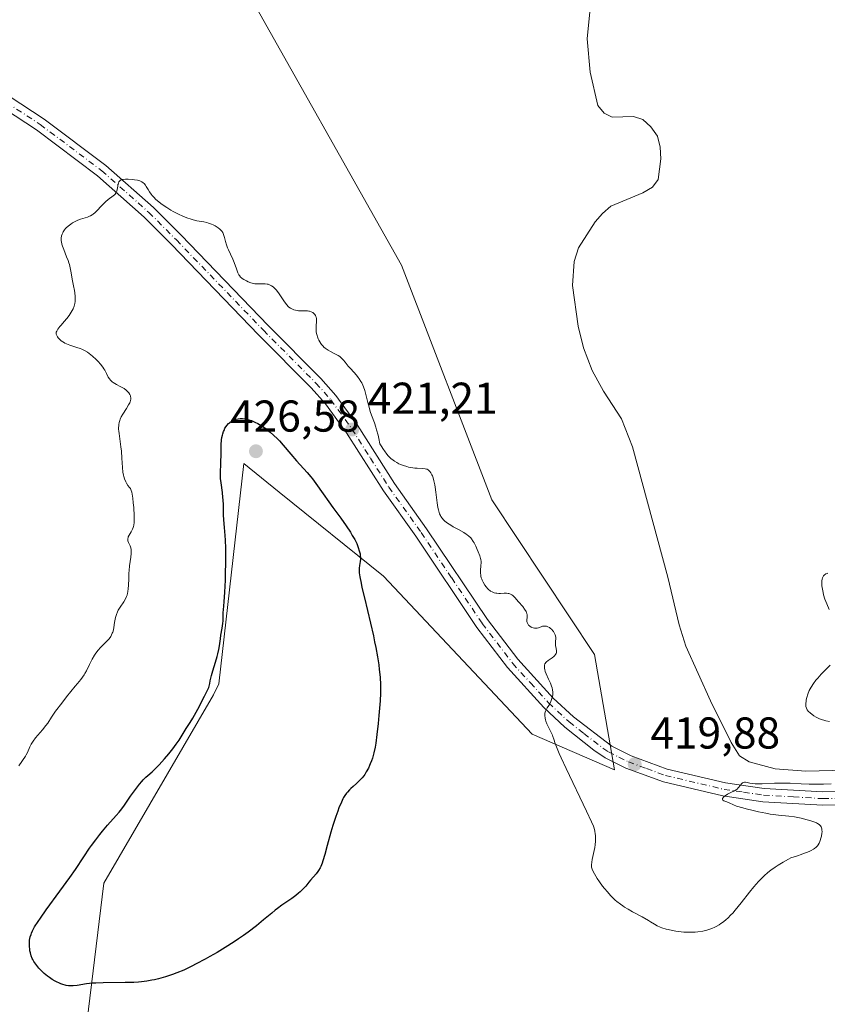
# Model space of a CAD drawing. Units: metres. Extents: x 632637 to 636123, y 4660283 to 4662645.
# Drawn here: x 632731 to 632913, y 4661290 to 4661511 of the extents above; entities that cross this region are included whole.
import ezdxf

# ---------------------------------------------------------------- set-up
doc = ezdxf.new("R2010")
doc.units = ezdxf.units.M
doc.header["$MEASUREMENT"] = 0
doc.linetypes.add('DGN Style 4', pattern=[2.6384748266838614, 1.318413404963828, -0.6592067024819142, 0.001648016756204785, -0.6592067024819142])
for name, color, linetype, lineweight in [('Corriente natural lineal', 142, 'Continuous', 13), ('Cultivos herbáceos CxS', 92, 'Continuous', 0), ('Curva de nivel maestra', 30, 'Continuous', 30), ('Curva de nivel normal', 30, 'Continuous', 0), ('Pastizal CxS', 92, 'Continuous', 0), ('Pista no pavimentada Cxs', 111, 'Continuous', 0), ('Pista no pavimentada eje', 91, 'DGN Style 4', 0), ('Punto de cota en terreno', 7, 'Continuous', 0), ('Rótulo de punto de cota en terreno', 7, 'Continuous', 0)]:
    doc.layers.add(name, color=color, linetype=linetype, lineweight=lineweight)
doc.styles.add('Style-Arial', font='txt')

# ---------------------------------------------------------------- blocks, each defined once
blk = doc.blocks.new('*U7')
at = {"layer": 'Cultivos herbáceos CxS', "color": 92, "linetype": 'Continuous', "lineweight": 0}
blk.add_polyline3d([(632665.8898999998, 4661063.0264, 413.8937000000006), (632661.7494000001, 4661283.455900001, 415.2220999999991), (632664.8860999999, 4661279.113299999, 415.2507999999943), (632690.6769000003, 4661256.078500001, 415.5028000000021), (632721.4323000005, 4661240.111500001, 415.743100000007), (632753.9984999998, 4661229.887499999, 416.3119000000006), (632751.0674999999, 4661253.319300001, 417.8876000000019), (632745.5447000006, 4661279.8803, 421.9545999999973), (632750.0116999998, 4661316.769300001, 425.9403000000021), (632774.7149999999, 4661359.0875, 424.9582999999984), (632775.8894999997, 4661361.6163, 425.0418999999966), (632781.4933000002, 4661411.0843, 425.9838000000018), (632789.4238999998, 4661404.688300001, 426.3236000000034), (632812.8982999995, 4661385.7567, 424.6416000000027), (632846.3300000001, 4661350.2983, 420.9254999999976), (632864.7824999997, 4661342.2457, 419.8675999999978), (632860.3157000003, 4661368.191099999, 418.9896000000008), (632837.2123999996, 4661402.9779, 418.0625), (632816.9513999998, 4661455.658100001, 416.8564999999944), (632780.4807000002, 4661520.495300001, 415.5577000000048)], dxfattribs=at)
blk = doc.blocks.new('5PATER')
at = {"layer": 'Punto de cota en terreno', "linetype": 'Continuous', "lineweight": 0}
h = blk.add_hatch(color=51, dxfattribs=at)
edge = h.paths.add_edge_path()
edge.add_ellipse((0, 0), major_axis=(-0.1095731443231308, -0.1110710700762829), ratio=0.9994222409660322, start_angle=0, end_angle=360)

msp = doc.modelspace()

# ---------------------------------------------------------------- linework, layer by layer
at = {"layer": 'Corriente natural lineal', "color": 142, "linetype": 'Continuous', "lineweight": 13}
msp.add_polyline3d([(632916.8501000004, 4661342.1801, 419.3536000000022), (632907.8000999996, 4661341.9301, 419.2712999999931), (632900.9301000005, 4661342.4801, 418.9517999999953), (632895.0701000001, 4661344.090100001, 418.8148999999976), (632892.9200999998, 4661345.420100001, 418.7663999999932), (632891.0500999996, 4661348.4301, 418.6591999999946), (632886.3800999997, 4661357.770099999, 418.4492999999929), (632880.8701, 4661370.0701, 418.2480000000069), (632879.3501000004, 4661374.8301, 418.2263999999996), (632876.8201000001, 4661385.540100001, 418.0408000000025), (632868.8901000004, 4661414.880100001, 417.7324999999983), (632866.4001000002, 4661421.120100001, 417.5363999999972), (632862.3201000001, 4661427.4001, 417.395199999999), (632859.8101000005, 4661432.0101, 417.3754000000045), (632857.8201000001, 4661437.100099999, 417.3341999999975), (632856.6201, 4661441.950099999, 417.1101999999955), (632855.4001000002, 4661451.1501, 417.0779999999941), (632855.7100999998, 4661456.5001, 416.9434999999939), (632856.7200999996, 4661459.600099999, 416.8699999999953), (632860.4801000003, 4661465.420100001, 416.7614000000031), (632862.0900999998, 4661467.340100001, 416.7367999999988), (632863.9901000002, 4661468.940099999, 416.7026999999944), (632871.1601, 4661471.920100001, 416.5485000000044), (632873.3201000001, 4661473.200099999, 416.4952000000048), (632874.6300999997, 4661474.9301, 416.4848000000056), (632875.2200999996, 4661479.620100001, 416.4094000000041), (632875.0701000001, 4661482.190099999, 416.3531999999978), (632874.4700999996, 4661484.6601, 416.3932999999961), (632873.0000999998, 4661486.8201, 416.4222000000009), (632871.1401000004, 4661488.460100001, 416.3889999999956), (632869.0500999996, 4661489.130100001, 416.3292999999976), (632864.2901, 4661488.960100001, 416.1769000000059), (632862.4600999998, 4661489.880100001, 416.1309999999939), (632861.1001000004, 4661491.5801, 416.1796000000031), (632859.3501000004, 4661499.0701, 416.1728000000003), (632858.6700999998, 4661506.5801, 416.1775000000052), (632859.5401, 4661515.670100001, 415.9943000000058)], dxfattribs=at)
at = {"layer": 'Cultivos herbáceos CxS', "color": 92, "linetype": 'Continuous', "lineweight": 0}
msp.add_polyline3d([(632661.7494000001, 4661283.455900001, 415.2220999999991), (632664.8860999999, 4661279.113299999, 415.2507999999943), (632690.6769000003, 4661256.078500001, 415.5028000000021), (632721.4323000005, 4661240.111500001, 415.743100000007), (632753.9984999998, 4661229.887499999, 416.3119000000006), (632751.0674999999, 4661253.319300001, 417.8876000000019), (632745.5447000006, 4661279.8803, 421.9545999999973), (632750.0116999998, 4661316.769300001, 425.9403000000021), (632774.7149999999, 4661359.0875, 424.9582999999984), (632775.8894999997, 4661361.6163, 425.0418999999966), (632781.4933000002, 4661411.0843, 425.9838000000018), (632789.4238999998, 4661404.688300001, 426.3236000000034), (632812.8982999995, 4661385.7567, 424.6416000000027), (632846.3300000001, 4661350.2983, 420.9254999999976), (632864.7824999997, 4661342.2457, 419.8675999999978), (632860.3157000003, 4661368.191099999, 418.9896000000008), (632837.2123999996, 4661402.9779, 418.0625), (632816.9513999998, 4661455.658100001, 416.8564999999944), (632780.4807000002, 4661520.495300001, 415.5577000000048), (632752.2449000003, 4661564.331700001, 414.6989000000031), (632691.0636999998, 4661641.333900001, 413.866200000004), (632684.8355, 4661652.548900001, 414.0941000000021), (632668.9484999999, 4661651.239700001, 413.9186000000045), (632654.5393000003, 4661667.3068, 413.8790000000009)], dxfattribs=at)
at = {"layer": 'Curva de nivel maestra', "color": 30, "linetype": 'Continuous', "lineweight": 30, "elevation": 425, "flags": 128}
msp.add_lwpolyline([(632774.6699999999, 4661300.7601), (632773.8399999999, 4661300.280099999), (632772.79, 4661299.690099999), (632770.8099999997, 4661298.630100001), (632769.7999999998, 4661298.110099999), (632767.9800000006, 4661297.270099999), (632766.4199999999, 4661296.610099999), (632765.4900000002, 4661296.270099999), (632763.8799999999, 4661295.7301), (632762.3399999999, 4661295.300100001), (632761.4199999999, 4661295.0801), (632760.8300000001, 4661294.960100001), (632759.6799999997, 4661294.7601), (632758.4800000006, 4661294.610099999), (632757.8200000003, 4661294.550100001), (632756.7400000002, 4661294.4801), (632756.5199999996, 4661294.470100001), (632754.7999999998, 4661294.4301), (632749.8499999996, 4661294.4101), (632748.2300000006, 4661294.350099999), (632747.4800000006, 4661294.300100001), (632746.1399999997, 4661294.1601), (632744.0199999996, 4661293.8101), (632743.1399999997, 4661293.700099999), (632742.7300000006, 4661293.6801), (632742.3300000001, 4661293.690099999), (632742.0700000003, 4661293.710100001), (632741.5599999997, 4661293.780099999), (632741.3099999997, 4661293.840100001), (632740.8200000003, 4661293.9801), (632740.3399999999, 4661294.1501), (632740.0300000003, 4661294.280099999), (632739.4199999999, 4661294.5801), (632739.0800000001, 4661294.770099999), (632738.4299999997, 4661295.170100001), (632737.7999999998, 4661295.610099999), (632737.4000000004, 4661295.9101), (632736.6399999997, 4661296.520099999), (632735.8899999997, 4661297.220100001), (632735.4500000002, 4661297.670100001), (632735.1799999997, 4661297.970100001), (632734.7100000001, 4661298.550100001), (632734.29, 4661299.1801), (632734.0599999997, 4661299.600099999), (632733.9299999997, 4661299.880100001), (632733.7100000001, 4661300.450099999), (632733.5199999996, 4661301.140100001), (632733.4199999999, 4661301.610099999), (632733.3700000001, 4661301.9301), (632733.3099999997, 4661302.5601), (632733.29, 4661303.190099999), (632733.2999999998, 4661303.5001), (632733.3499999996, 4661303.9801), (632733.5099999999, 4661304.7601), (632733.6600000003, 4661305.270099999), (632733.7699999996, 4661305.5601), (632733.9800000006, 4661306.050100001), (632734.4800000006, 4661306.970100001), (632735.25, 4661308.200099999), (632735.7599999999, 4661308.960100001), (632737.0499999998, 4661310.7601), (632740.1699999999, 4661315.0001), (632742.4199999999, 4661318.100099999), (632743.6399999997, 4661319.850099999), (632745.54, 4661322.7301), (632746.8300000001, 4661324.620100001), (632747.2800000003, 4661325.2501), (632748.2100000001, 4661326.5101), (632749.1500000004, 4661327.710100001), (632749.7599999999, 4661328.460100001), (632750.8799999999, 4661329.790100001), (632752.8300000001, 4661331.9801), (632753.4500000002, 4661332.720100001), (632753.7800000003, 4661333.1501), (632754.5, 4661334.130100001), (632756.0599999997, 4661336.3301), (632757.1500000004, 4661337.860099999), (632758.0499999998, 4661339.050100001), (632758.5700000003, 4661339.6601), (632758.8899999997, 4661340.0101), (632759.4800000006, 4661340.590100001), (632759.9199999999, 4661340.9801), (632760.9199999999, 4661341.850099999), (632761.9199999999, 4661342.8301), (632762.4699999997, 4661343.4101), (632763.6900000004, 4661344.770099999), (632764.6399999997, 4661345.890100001), (632765.5300000003, 4661346.9901), (632765.9299999997, 4661347.520099999), (632766.29, 4661348.020099999), (632766.9299999997, 4661348.940099999), (632768.5599999997, 4661351.530099999), (632769.4400000004, 4661352.9101), (632770.0099999999, 4661353.870100001), (632771.1399999997, 4661355.890100001), (632772.6799999997, 4661358.850099999), (632773.6500000004, 4661360.780099999), (632773.8300000001, 4661361.690099999), (632773.9600000001, 4661362.290100001), (632774.25, 4661363.440099999), (632774.5499999998, 4661364.520099999), (632775.1399999997, 4661366.4901), (632775.5099999999, 4661367.7601), (632775.6500000004, 4661368.3101), (632775.8700000001, 4661369.300100001), (632776.0199999996, 4661370.1501), (632776.2400000002, 4661371.710100001), (632776.3600000005, 4661372.5001), (632776.6299999999, 4661374.090100001), (632776.7800000003, 4661375.1601), (632776.8200000003, 4661375.770099999), (632776.8399999999, 4661376.8301), (632776.8600000005, 4661377.640100001), (632776.9000000004, 4661378.2501), (632777.0700000003, 4661380.020099999), (632777.2199999997, 4661382.190099999), (632777.3399999999, 4661384.9001), (632777.3899999997, 4661386.4301), (632777.4400000004, 4661388.790100001), (632777.4500000002, 4661391.050100001), (632777.4400000004, 4661392.090100001), (632777.3700000001, 4661393.9001), (632777.3099999997, 4661394.9301), (632777.1500000004, 4661396.710100001), (632777, 4661398.450099999), (632776.9500000002, 4661399.5801), (632776.8899999997, 4661401.8201), (632776.8399999999, 4661402.940099999), (632776.7999999998, 4661403.5001), (632776.6799999997, 4661404.620100001), (632776.4000000004, 4661406.7601), (632776.2800000003, 4661407.7301), (632776.2400000002, 4661408.1801), (632776.2199999997, 4661409.0001), (632776.2300000006, 4661409.530099999), (632776.29, 4661410.5801), (632776.3600000005, 4661411.920100001), (632776.3700000001, 4661412.620100001), (632776.3799999999, 4661414.1501), (632776.4100000003, 4661415.340100001), (632776.5, 4661416.470100001), (632776.5800000001, 4661416.9901), (632776.6699999999, 4661417.470100001), (632776.75, 4661417.770099999), (632776.9299999997, 4661418.3201), (632777.04, 4661418.5701), (632777.2599999999, 4661419.030099999), (632777.5199999996, 4661419.4301), (632777.7000000002, 4661419.670100001), (632778.0800000001, 4661420.090100001), (632778.2999999998, 4661420.290100001), (632778.75, 4661420.620100001), (632779.2300000006, 4661420.870100001), (632779.5499999998, 4661421.0001), (632779.7599999999, 4661421.0601), (632780.2000000002, 4661421.1601), (632780.6500000004, 4661421.210100001), (632780.8799999999, 4661421.220100001), (632781.2199999997, 4661421.210100001), (632781.7699999996, 4661421.140100001), (632782.0499999998, 4661421.090100001), (632782.6399999997, 4661420.940099999), (632783.5, 4661420.640100001), (632783.9500000002, 4661420.440099999), (632784.6600000003, 4661420.090100001), (632785.4000000004, 4661419.6601), (632785.79, 4661419.4101), (632786.4800000006, 4661418.9101), (632786.8399999999, 4661418.640100001), (632787.3799999999, 4661418.190099999), (632788.2000000002, 4661417.450099999), (632789.0499999998, 4661416.630100001), (632789.4800000006, 4661416.1801), (632790.3499999996, 4661415.2301), (632792.0800000001, 4661413.210100001), (632793.3600000005, 4661411.7401), (632795.7599999999, 4661409.0701), (632796.54, 4661408.1501), (632796.9199999999, 4661407.6601), (632797.7100000001, 4661406.610099999), (632799.3200000003, 4661404.3101), (632800.5899999999, 4661402.470100001), (632801.4800000006, 4661401.2401), (632803.2699999996, 4661398.8101), (632804.5, 4661397.0801), (632805.4600000001, 4661395.6501), (632805.8700000001, 4661394.970100001), (632806.4199999999, 4661394.0001), (632806.8700000001, 4661393.100099999), (632807.0499999998, 4661392.6801), (632807.2100000001, 4661392.270099999), (632807.4500000002, 4661391.5001), (632807.6100000005, 4661390.800100001), (632807.6699999999, 4661390.370100001), (632807.7000000002, 4661390.100099999), (632807.7100000001, 4661389.600099999), (632807.6799999997, 4661389.090100001), (632807.5300000003, 4661388.200099999), (632807.4199999999, 4661387.5801), (632807.3899999997, 4661387.190099999), (632807.3899999997, 4661386.960100001), (632807.4299999997, 4661386.530099999), (632807.5700000003, 4661385.610099999), (632807.8499999996, 4661384.210100001), (632808.0499999998, 4661383.280099999), (632808.5899999999, 4661380.960100001), (632809.9500000002, 4661375.2301), (632810.6100000005, 4661372.350099999), (632810.9000000004, 4661371.020099999), (632811.1500000004, 4661369.790100001), (632811.54, 4661367.6601), (632811.8200000003, 4661365.870100001), (632811.9500000002, 4661364.850099999), (632812.1200000001, 4661363.0801), (632812.2100000001, 4661361.390100001), (632812.2100000001, 4661360.280099999), (632812.2000000002, 4661359.5101), (632812.1100000005, 4661357.7601), (632811.8600000005, 4661354.4801), (632811.6900000004, 4661352.710100001), (632811.4199999999, 4661350.1801), (632811.1500000004, 4661348.2401), (632811, 4661347.360099999), (632810.7300000006, 4661346.120100001), (632810.3899999997, 4661344.920100001), (632810.1900000004, 4661344.3101), (632809.9199999999, 4661343.5801), (632809.7699999996, 4661343.210100001), (632809.5099999999, 4661342.6501), (632809.0300000003, 4661341.800100001), (632808.6600000003, 4661341.220100001), (632808.4500000002, 4661340.9301), (632808.0999999996, 4661340.5001), (632807.5800000001, 4661339.9101), (632807.2999999998, 4661339.610099999), (632806.8300000001, 4661339.1601), (632806.04, 4661338.4901), (632805.5499999998, 4661338.040100001), (632805.2599999999, 4661337.7601), (632804.7800000003, 4661337.2401), (632804.5700000003, 4661337.0001), (632804.2300000006, 4661336.520099999), (632803.9299999997, 4661336.040100001), (632803.7599999999, 4661335.710100001), (632803.4199999999, 4661334.9901), (632802.8799999999, 4661333.720100001), (632802.5899999999, 4661332.9801), (632802.1399999997, 4661331.780099999), (632801.6900000004, 4661330.450099999), (632801.4699999997, 4661329.7401), (632801.0300000003, 4661328.2401), (632800.2300000006, 4661325.220100001), (632799.7000000002, 4661323.2301), (632799.2800000003, 4661321.840100001), (632799.0899999999, 4661321.280099999), (632798.79, 4661320.550100001), (632798.6399999997, 4661320.2301), (632798.3099999997, 4661319.6501), (632798.1200000001, 4661319.380100001), (632797.7300000006, 4661318.870100001), (632796.5, 4661317.4801), (632796.1299999999, 4661317.040100001), (632795.4000000004, 4661316.140100001), (632794.79, 4661315.460100001), (632794.1399999997, 4661314.8301), (632793.79, 4661314.5101), (632793.2100000001, 4661314.040100001), (632792.2699999996, 4661313.340100001), (632790.0300000003, 4661311.8201), (632789.0700000003, 4661311.110099999), (632788.54, 4661310.690099999), (632787.7599999999, 4661310.050100001), (632785.9400000004, 4661308.530099999), (632784.3200000003, 4661307.220100001), (632782.4400000004, 4661305.790100001), (632781.4000000004, 4661305.040100001), (632780.2999999998, 4661304.270099999), (632779.5199999996, 4661303.7601), (632777.9299999997, 4661302.7301), (632775.4699999997, 4661301.220100001), (632774.6699999999, 4661300.7601)], dxfattribs=at)
at = {"layer": 'Curva de nivel normal', "color": 30, "linetype": 'Continuous', "lineweight": 0, "elevation": 420, "flags": 128}
for points in [[(632913.4900000002, 4661339.140100001), (632911.79, 4661339.050100001), (632910.5, 4661339.020099999), (632908.5999999996, 4661339.050100001), (632906.7800000003, 4661339.140100001), (632904.29, 4661339.280099999), (632902.9500000002, 4661339.300100001), (632900.7699999996, 4661339.2501), (632898, 4661339.130100001), (632896.8899999997, 4661339.110099999), (632896.4400000004, 4661339.120100001), (632895.7300000006, 4661339.170100001), (632895.2300000006, 4661339.2601), (632894.5899999999, 4661339.440099999), (632894.2300000006, 4661339.4901), (632894.0499999998, 4661339.4901), (632893.7999999998, 4661339.440099999), (632893.5599999997, 4661339.3101), (632893.4500000002, 4661339.220100001), (632893.3399999999, 4661339.110099999), (632893.1200000001, 4661338.8301), (632892.6399999997, 4661338.200099999), (632892.3499999996, 4661337.920100001), (632892.1900000004, 4661337.790100001), (632891.8099999997, 4661337.5801), (632890.9699999997, 4661337.200099999), (632890.5099999999, 4661336.9801), (632890.2100000001, 4661336.800100001), (632889.6500000004, 4661336.4101), (632889.3200000003, 4661336.110099999), (632889.0999999996, 4661335.8301), (632889.0599999997, 4661335.710100001), (632889.0499999998, 4661335.610099999), (632889.1600000003, 4661335.440099999), (632889.3899999997, 4661335.300100001), (632890.0300000003, 4661335.050100001), (632890.5700000003, 4661334.8101), (632891.5499999998, 4661334.390100001), (632892.2599999999, 4661334.130100001), (632893.6799999997, 4661333.700099999), (632894.4100000003, 4661333.5001), (632895.9699999997, 4661333.100099999), (632897.1399999997, 4661332.8301), (632898.8099999997, 4661332.5001), (632899.8300000001, 4661332.3201), (632900.4699999997, 4661332.220100001), (632901.6600000003, 4661332.0701), (632904.0199999996, 4661331.850099999), (632905.29, 4661331.670100001), (632906.7599999999, 4661331.370100001), (632908.1100000005, 4661331.020099999), (632908.7400000002, 4661330.840100001), (632909.5899999999, 4661330.5601), (632910.2000000002, 4661330.3201), (632910.4600000001, 4661330.200099999), (632910.7800000003, 4661330.0001), (632911.0300000003, 4661329.770099999), (632911.1299999999, 4661329.6501), (632911.2599999999, 4661329.450099999), (632911.3200000003, 4661329.300100001), (632911.4199999999, 4661328.960100001), (632911.4400000004, 4661328.7601), (632911.4600000001, 4661328.340100001), (632911.4400000004, 4661328.030099999), (632911.3399999999, 4661327.380100001), (632911.2199999997, 4661326.870100001), (632911.0499999998, 4661326.370100001), (632910.9500000002, 4661326.130100001), (632910.7800000003, 4661325.770099999), (632910.5499999998, 4661325.370100001), (632910.4000000004, 4661325.1801), (632910.1299999999, 4661324.9001), (632909.7800000003, 4661324.610099999), (632909.5599999997, 4661324.460100001), (632909.0300000003, 4661324.170100001), (632908.7199999997, 4661324.0101), (632908.1799999997, 4661323.770099999), (632907.3099999997, 4661323.4301), (632906.7999999998, 4661323.2501), (632905.9500000002, 4661322.970100001), (632904.4400000004, 4661322.5001), (632903.9299999997, 4661322.170100001), (632902.7400000002, 4661321.4901), (632901.5599999997, 4661320.800100001), (632900.9299999997, 4661320.4001), (632899.9500000002, 4661319.7301), (632899.2800000003, 4661319.210100001), (632898.4400000004, 4661318.470100001), (632897.6699999999, 4661317.710100001), (632897.1600000003, 4661317.1601), (632896.1500000004, 4661315.9901), (632895.1500000004, 4661314.770099999), (632893.2599999999, 4661312.340100001), (632891.9600000001, 4661310.7401), (632891.3700000001, 4661310.0601), (632890.9900000002, 4661309.6601), (632890.2800000003, 4661308.950099999), (632889.9400000004, 4661308.640100001), (632889.3099999997, 4661308.120100001), (632888.7300000006, 4661307.690099999), (632888.3600000005, 4661307.450099999), (632887.6900000004, 4661307.050100001), (632887.3300000001, 4661306.870100001), (632886.6600000003, 4661306.5701), (632886.0099999999, 4661306.340100001), (632885.5700000003, 4661306.220100001), (632884.6399999997, 4661306.020099999), (632883.5499999998, 4661305.870100001), (632882.9600000001, 4661305.8101), (632881.9900000002, 4661305.7601), (632880.9400000004, 4661305.7601), (632880.3799999999, 4661305.790100001), (632879.8099999997, 4661305.840100001), (632878.6299999999, 4661305.9901), (632877.8499999996, 4661306.120100001), (632876.8499999996, 4661306.340100001), (632876.3899999997, 4661306.450099999), (632875.4500000002, 4661306.7401), (632875.0499999998, 4661306.9001), (632874.3700000001, 4661307.220100001), (632873.7699999996, 4661307.5801), (632872.9199999999, 4661308.120100001), (632872.4199999999, 4661308.420100001), (632871.0300000003, 4661309.200099999), (632868.8899999997, 4661310.350099999), (632867.8700000001, 4661310.920100001), (632867.04, 4661311.4301), (632866.6600000003, 4661311.6801), (632866.1200000001, 4661312.0601), (632865.3600000005, 4661312.6601), (632864.9900000002, 4661312.970100001), (632864.2699999996, 4661313.6601), (632863.9100000003, 4661314.030099999), (632863.2000000002, 4661314.8201), (632862.54, 4661315.620100001), (632862.1299999999, 4661316.130100001), (632861.4500000002, 4661317.0601), (632860.9400000004, 4661317.840100001), (632860.3300000001, 4661318.9001), (632859.9400000004, 4661319.550100001), (632859.7699999996, 4661319.9301), (632859.6600000003, 4661320.370100001), (632859.6399999997, 4661320.620100001), (632859.6299999999, 4661320.890100001), (632859.6900000004, 4661321.4801), (632859.7999999998, 4661322.130100001), (632860.0999999996, 4661323.4801), (632860.3700000001, 4661324.770099999), (632860.4600000001, 4661325.380100001), (632860.5499999998, 4661326.2401), (632860.5599999997, 4661327.040100001), (632860.5300000003, 4661327.530099999), (632860.5, 4661327.850099999), (632860.4000000004, 4661328.470100001), (632860.2300000006, 4661329.140100001), (632860.0700000003, 4661329.590100001), (632859.6699999999, 4661330.550100001), (632858.5499999998, 4661332.960100001), (632853.9299999997, 4661342.530099999), (632852.7999999998, 4661344.970100001), (632852.3700000001, 4661345.950099999), (632851.7699999996, 4661347.440099999), (632851.5099999999, 4661348.1501), (632851.1799999997, 4661349.1601), (632850.9800000006, 4661349.7501), (632850.8600000005, 4661350.040100001), (632850.5700000003, 4661350.670100001), (632849.9100000003, 4661351.970100001), (632849.6200000001, 4661352.630100001), (632849.4100000003, 4661353.200099999), (632849.3200000003, 4661353.4801), (632849.2300000006, 4661353.890100001), (632849.1500000004, 4661354.470100001), (632849.1600000003, 4661354.8301), (632849.1699999999, 4661355.0101), (632849.2199999997, 4661355.2501), (632849.29, 4661355.4801), (632849.4900000002, 4661355.9101), (632849.6500000004, 4661356.170100001), (632850.0199999996, 4661356.700099999), (632850.29, 4661357.130100001), (632850.5199999996, 4661357.610099999), (632850.6100000005, 4661357.8301), (632850.7599999999, 4661358.300100001), (632850.8399999999, 4661358.6501), (632850.9199999999, 4661359.190099999), (632850.9299999997, 4661359.450099999), (632850.9299999997, 4661359.710100001), (632850.8799999999, 4661360.210100001), (632850.7699999996, 4661360.720100001), (632850.6699999999, 4661361.0601), (632850.4000000004, 4661361.770099999), (632850, 4661362.640100001), (632849.4699999997, 4661363.8201), (632849.25, 4661364.380100001), (632849.1200000001, 4661364.850099999), (632849.0700000003, 4661365.0601), (632849.04, 4661365.370100001), (632849.0499999998, 4661365.670100001), (632849.0800000001, 4661365.800100001), (632849.1600000003, 4661366.0701), (632849.2300000006, 4661366.200099999), (632849.3600000005, 4661366.380100001), (632849.5099999999, 4661366.550100001), (632849.9100000003, 4661366.870100001), (632850.8099999997, 4661367.450099999), (632851.1900000004, 4661367.7301), (632851.3499999996, 4661367.870100001), (632851.5800000001, 4661368.1501), (632851.7199999997, 4661368.440099999), (632851.7699999996, 4661368.630100001), (632851.7800000003, 4661368.770099999), (632851.7800000003, 4661369.040100001), (632851.7100000001, 4661369.540100001), (632851.5800000001, 4661370.2401), (632851.5499999998, 4661370.610099999), (632851.5800000001, 4661371.1801), (632851.6100000005, 4661371.710100001), (632851.5999999996, 4661371.9901), (632851.5300000003, 4661372.4101), (632851.4699999997, 4661372.620100001), (632851.2699999996, 4661373.050100001), (632851.1100000005, 4661373.3301), (632850.9800000006, 4661373.5101), (632850.7100000001, 4661373.8301), (632850.3700000001, 4661374.140100001), (632850.2000000002, 4661374.2601), (632849.8499999996, 4661374.440099999), (632849.5, 4661374.550100001), (632849.2599999999, 4661374.5801), (632849.1100000005, 4661374.5801), (632848.8200000003, 4661374.5601), (632848.6600000003, 4661374.530099999), (632848.3499999996, 4661374.4301), (632847.7599999999, 4661374.210100001), (632847.4600000001, 4661374.120100001), (632847.0499999998, 4661374.0801), (632846.8399999999, 4661374.090100001), (632846.5199999996, 4661374.1501), (632846.2100000001, 4661374.270099999), (632846.0599999997, 4661374.340100001), (632845.7999999998, 4661374.520099999), (632845.6799999997, 4661374.620100001), (632845.5099999999, 4661374.780099999), (632845.3099999997, 4661375.0701), (632845.1699999999, 4661375.4001), (632845.1399999997, 4661375.5801), (632845.1200000001, 4661375.770099999), (632845.1699999999, 4661376.7601), (632845.1500000004, 4661377.0701), (632845.0899999999, 4661377.4101), (632845.0300000003, 4661377.5801), (632844.9199999999, 4661377.840100001), (632844.5999999996, 4661378.390100001), (632844.1799999997, 4661378.950099999), (632843.25, 4661380.050100001), (632842.4000000004, 4661381.020099999), (632841.9900000002, 4661381.4101), (632841.7000000002, 4661381.620100001), (632841.5499999998, 4661381.700099999), (632841.3099999997, 4661381.8101), (632841.0599999997, 4661381.880100001), (632840.8899999997, 4661381.9101), (632840.5300000003, 4661381.950099999), (632839.9800000006, 4661381.950099999), (632839.2199999997, 4661381.920100001), (632838.8399999999, 4661381.9101), (632838.3600000005, 4661381.940099999), (632838.1299999999, 4661381.970100001), (632837.79, 4661382.050100001), (632837.4500000002, 4661382.170100001), (632837.2800000003, 4661382.2501), (632836.9600000001, 4661382.4301), (632836.79, 4661382.540100001), (632836.5499999998, 4661382.7301), (632836.3399999999, 4661382.9301), (632835.9299999997, 4661383.390100001), (632835.6399999997, 4661383.780099999), (632835.2599999999, 4661384.420100001), (632835.0499999998, 4661384.870100001), (632834.9600000001, 4661385.100099999), (632834.8600000005, 4661385.440099999), (632834.7800000003, 4661385.780099999), (632834.75, 4661386.0001), (632834.7100000001, 4661386.440099999), (632834.7100000001, 4661387.0801), (632834.7999999998, 4661388.200099999), (632834.8300000001, 4661388.8101), (632834.8099999997, 4661389.090100001), (632834.75, 4661389.550100001), (632834.6900000004, 4661389.790100001), (632834.5199999996, 4661390.360099999), (632834.1799999997, 4661391.280099999), (632833.9699999997, 4661391.780099999), (632833.6200000001, 4661392.550100001), (632833.25, 4661393.270099999), (632833.0599999997, 4661393.590100001), (632832.6900000004, 4661394.1501), (632832.4900000002, 4661394.390100001), (632832.0499999998, 4661394.8201), (632831.7199999997, 4661395.0801), (632831.4800000006, 4661395.2601), (632830.9100000003, 4661395.610099999), (632829.7300000006, 4661396.2601), (632828.5800000001, 4661396.9001), (632828.0099999999, 4661397.2301), (632827.2400000002, 4661397.7301), (632826.6600000003, 4661398.190099999), (632826.4100000003, 4661398.420100001), (632826.0800000001, 4661398.800100001), (632825.7999999998, 4661399.220100001), (632825.6699999999, 4661399.450099999), (632825.5099999999, 4661399.8201), (632825.4100000003, 4661400.090100001), (632825.2300000006, 4661400.690099999), (632825.1200000001, 4661401.190099999), (632824.9400000004, 4661402.3101), (632824.6500000004, 4661404.700099999), (632824.5, 4661405.800100001), (632824.4199999999, 4661406.3101), (632824.2300000006, 4661407.190099999), (632824.0199999996, 4661407.920100001), (632823.8700000001, 4661408.340100001), (632823.7699999996, 4661408.5801), (632823.5599999997, 4661408.9901), (632823.3200000003, 4661409.350099999), (632823.1900000004, 4661409.4901), (632822.9100000003, 4661409.710100001), (632822.7100000001, 4661409.8101), (632822.5599999997, 4661409.870100001), (632822.2199999997, 4661409.940099999), (632821.5499999998, 4661410.0001), (632820.4800000006, 4661410.040100001), (632819.9199999999, 4661410.0801), (632819.0599999997, 4661410.210100001), (632818.4900000002, 4661410.3201), (632818.1100000005, 4661410.420100001), (632817.3899999997, 4661410.640100001), (632816.7000000002, 4661410.890100001), (632816.3600000005, 4661411.040100001), (632815.8499999996, 4661411.3101), (632815.3300000001, 4661411.640100001), (632815.0599999997, 4661411.840100001), (632814.5700000003, 4661412.2501), (632814.3099999997, 4661412.4901), (632813.9000000004, 4661412.9301), (632813.4600000001, 4661413.460100001), (632813.2400000002, 4661413.7601), (632812.75, 4661414.470100001), (632812.4900000002, 4661414.870100001), (632812.0899999999, 4661415.550100001), (632811.8499999996, 4661416.7401), (632811.6799999997, 4661417.460100001), (632811.3399999999, 4661418.710100001), (632811.1699999999, 4661419.2601), (632810.8300000001, 4661420.2501), (632810.2000000002, 4661421.9801), (632809.9199999999, 4661422.8101), (632809.7300000006, 4661423.470100001), (632809.3899999997, 4661424.8301), (632808.9500000002, 4661426.6601), (632808.7000000002, 4661427.530099999), (632808.4199999999, 4661428.340100001), (632808.2599999999, 4661428.720100001), (632808.0099999999, 4661429.2501), (632807.8200000003, 4661429.5801), (632807.4299999997, 4661430.1801), (632807.2199999997, 4661430.450099999), (632806.7999999998, 4661430.970100001), (632805.54, 4661432.360099999), (632804.9800000006, 4661433.030099999), (632804.29, 4661433.9101), (632803.9299999997, 4661434.3201), (632803.5599999997, 4661434.700099999), (632803.3600000005, 4661434.880100001), (632803.04, 4661435.140100001), (632802.7000000002, 4661435.370100001), (632801.9699999997, 4661435.790100001), (632800.9500000002, 4661436.300100001), (632800.4600000001, 4661436.5701), (632800, 4661436.870100001), (632799.79, 4661437.020099999), (632799.4900000002, 4661437.280099999), (632799.3099999997, 4661437.470100001), (632798.9800000006, 4661437.850099999), (632798.8399999999, 4661438.050100001), (632798.5800000001, 4661438.460100001), (632798.3600000005, 4661438.860099999), (632798.2400000002, 4661439.120100001), (632798.04, 4661439.610099999), (632797.9500000002, 4661439.860099999), (632797.8200000003, 4661440.3101), (632797.75, 4661440.710100001), (632797.7300000006, 4661440.970100001), (632797.7300000006, 4661441.4801), (632797.7699999996, 4661442.100099999), (632797.8399999999, 4661442.9301), (632797.8499999996, 4661443.3201), (632797.8099999997, 4661443.7601), (632797.7699999996, 4661443.960100001), (632797.6699999999, 4661444.2301), (632797.6100000005, 4661444.360099999), (632797.4400000004, 4661444.600099999), (632797.1500000004, 4661444.9001), (632796.9699999997, 4661445.030099999), (632796.6600000003, 4661445.200099999), (632796.2800000003, 4661445.3301), (632796.0700000003, 4661445.380100001), (632795.8399999999, 4661445.4001), (632795.3399999999, 4661445.4301), (632794.2800000003, 4661445.4301), (632793.7699999996, 4661445.440099999), (632793.5300000003, 4661445.470100001), (632793.0899999999, 4661445.550100001), (632792.7000000002, 4661445.670100001), (632792.4500000002, 4661445.770099999), (632792.0199999996, 4661446.0001), (632791.6399999997, 4661446.270099999), (632791.4600000001, 4661446.440099999), (632791.1699999999, 4661446.770099999), (632790.6600000003, 4661447.460100001), (632789.6100000005, 4661449.0101), (632789.2699999996, 4661449.4801), (632788.75, 4661450.140100001), (632788.5, 4661450.420100001), (632788.2400000002, 4661450.6601), (632788.0800000001, 4661450.8101), (632787.75, 4661451.050100001), (632787.5899999999, 4661451.140100001), (632787.2599999999, 4661451.300100001), (632786.9400000004, 4661451.4101), (632786.7300000006, 4661451.460100001), (632786.2999999998, 4661451.5101), (632785.5599999997, 4661451.5101), (632784.8799999999, 4661451.4801), (632784.5199999996, 4661451.4801), (632783.9600000001, 4661451.530099999), (632783.6699999999, 4661451.5801), (632783.0700000003, 4661451.7501), (632782.4900000002, 4661451.970100001), (632782.1200000001, 4661452.140100001), (632781.4600000001, 4661452.4801), (632781.1100000005, 4661452.710100001), (632780.9600000001, 4661452.8301), (632780.7599999999, 4661453.020099999), (632780.5, 4661453.340100001), (632780.3799999999, 4661453.530099999), (632780.1600000003, 4661453.9801), (632779.8300000001, 4661454.870100001), (632779.3300000001, 4661456.300100001), (632779.04, 4661457.050100001), (632778.5300000003, 4661458.1501), (632778.0599999997, 4661459.110099999), (632777.8499999996, 4661459.5801), (632777.5899999999, 4661460.290100001), (632777.3899999997, 4661461.0001), (632777.1600000003, 4661461.9301), (632777.0199999996, 4661462.380100001), (632776.8499999996, 4661462.8101), (632776.7400000002, 4661463.0101), (632776.5499999998, 4661463.3101), (632776.3099999997, 4661463.590100001), (632776.1399999997, 4661463.770099999), (632775.7400000002, 4661464.110099999), (632775.5199999996, 4661464.2601), (632775.0599999997, 4661464.540100001), (632774.5700000003, 4661464.790100001), (632774.2400000002, 4661464.940099999), (632773.5700000003, 4661465.170100001), (632773.2000000002, 4661465.270099999), (632772.4800000006, 4661465.4101), (632770.9600000001, 4661465.6601), (632770.0999999996, 4661465.860099999), (632769.6399999997, 4661466.0001), (632768.6600000003, 4661466.340100001), (632767.6299999999, 4661466.7601), (632766.9400000004, 4661467.0801), (632766.0300000003, 4661467.540100001), (632765.5800000001, 4661467.780099999), (632765.0999999996, 4661468.0601), (632764.1900000004, 4661468.620100001), (632763.3499999996, 4661469.1801), (632762.8499999996, 4661469.550100001), (632761.9800000006, 4661470.2501), (632761.7100000001, 4661470.4901), (632761.2400000002, 4661470.950099999), (632760.8700000001, 4661471.380100001), (632760.6500000004, 4661471.6501), (632760.2999999998, 4661472.1601), (632759.9600000001, 4661472.720100001), (632759.5599999997, 4661473.4001), (632759.3600000005, 4661473.710100001), (632759.0700000003, 4661474.0701), (632758.8899999997, 4661474.2301), (632758.5700000003, 4661474.440099999), (632758.1500000004, 4661474.630100001), (632757.8899999997, 4661474.710100001), (632757.5999999996, 4661474.780099999), (632756.9500000002, 4661474.9001), (632756.4800000006, 4661474.960100001), (632755.5300000003, 4661475.020099999), (632754.8899999997, 4661475.020099999), (632754.4100000003, 4661474.970100001), (632754.2100000001, 4661474.9301), (632753.9400000004, 4661474.840100001), (632753.7199999997, 4661474.710100001), (632753.6299999999, 4661474.630100001), (632753.5, 4661474.5001), (632753.4299999997, 4661474.390100001), (632753.3200000003, 4661474.140100001), (632753.2599999999, 4661473.9301), (632753.1699999999, 4661473.4301), (632753.0499999998, 4661472.700099999), (632752.9500000002, 4661472.340100001), (632752.8099999997, 4661472.0001), (632752.7199999997, 4661471.840100001), (632752.5599999997, 4661471.630100001), (632752.4299999997, 4661471.4901), (632752.1399999997, 4661471.2401), (632751.0300000003, 4661470.440099999), (632750.4000000004, 4661469.9301), (632750.0800000001, 4661469.630100001), (632749.4199999999, 4661468.940099999), (632748.5300000003, 4661467.9901), (632748.0800000001, 4661467.550100001), (632747.6200000001, 4661467.1601), (632747.3899999997, 4661467.0001), (632747.04, 4661466.790100001), (632746.8099999997, 4661466.6801), (632746.3300000001, 4661466.4901), (632744.7599999999, 4661466.020099999), (632744.1799999997, 4661465.8101), (632743.8799999999, 4661465.6801), (632743.3099999997, 4661465.390100001), (632743.0199999996, 4661465.220100001), (632742.5999999996, 4661464.940099999), (632741.9800000006, 4661464.460100001), (632741.5999999996, 4661464.110099999), (632741.4299999997, 4661463.920100001), (632741.1799999997, 4661463.620100001), (632740.9000000004, 4661463.200099999), (632740.7800000003, 4661462.9901), (632740.6299999999, 4661462.6501), (632740.5300000003, 4661462.300100001), (632740.4900000002, 4661462.120100001), (632740.4600000001, 4661461.940099999), (632740.4400000004, 4661461.5701), (632740.4699999997, 4661461.1801), (632740.5, 4661460.9301), (632740.6100000005, 4661460.4001), (632740.7199999997, 4661460.0001), (632741.0099999999, 4661459.190099999), (632741.6699999999, 4661457.5601), (632741.9800000006, 4661456.770099999), (632742.1699999999, 4661456.190099999), (632742.2800000003, 4661455.8101), (632742.4600000001, 4661455.0601), (632742.6699999999, 4661453.970100001), (632742.9100000003, 4661452.5101), (632743.0499999998, 4661451.770099999), (632743.2100000001, 4661451.020099999), (632743.4199999999, 4661449.9901), (632743.5099999999, 4661449.470100001), (632743.5999999996, 4661448.6801), (632743.6200000001, 4661448.290100001), (632743.6100000005, 4661447.7601), (632743.5899999999, 4661447.5001), (632743.5300000003, 4661447.100099999), (632743.3700000001, 4661446.5001), (632743.1399999997, 4661445.9101), (632742.9500000002, 4661445.520099999), (632742.4800000006, 4661444.7601), (632742.2300000006, 4661444.380100001), (632741.6799999997, 4661443.670100001), (632741.1299999999, 4661443.0101), (632740.4500000002, 4661442.2301), (632740.1600000003, 4661441.9001), (632739.6699999999, 4661441.280099999), (632739.5099999999, 4661441.020099999), (632739.4299999997, 4661440.870100001), (632739.3300000001, 4661440.600099999), (632739.2999999998, 4661440.360099999), (632739.3200000003, 4661440.210100001), (632739.4299999997, 4661439.9001), (632739.6299999999, 4661439.5701), (632739.7599999999, 4661439.390100001), (632739.9900000002, 4661439.130100001), (632740.4299999997, 4661438.720100001), (632740.7800000003, 4661438.470100001), (632740.9800000006, 4661438.350099999), (632741.29, 4661438.170100001), (632741.6299999999, 4661438.0101), (632742.3700000001, 4661437.720100001), (632743.9600000001, 4661437.210100001), (632744.7100000001, 4661436.940099999), (632745.0700000003, 4661436.800100001), (632745.7199999997, 4661436.4901), (632746.3399999999, 4661436.130100001), (632746.7300000006, 4661435.850099999), (632747.5199999996, 4661435.2301), (632748.3300000001, 4661434.4801), (632748.7300000006, 4661434.0701), (632749.2999999998, 4661433.420100001), (632749.8200000003, 4661432.7401), (632750.04, 4661432.4001), (632750.25, 4661432.0601), (632750.5999999996, 4661431.380100001), (632751.04, 4661430.540100001), (632751.2800000003, 4661430.1601), (632751.5499999998, 4661429.8201), (632751.6900000004, 4661429.6601), (632751.9400000004, 4661429.450099999), (632752.1100000005, 4661429.3101), (632752.4900000002, 4661429.0801), (632752.8899999997, 4661428.860099999), (632753.7199999997, 4661428.460100001), (632754.3099999997, 4661428.140100001), (632754.5800000001, 4661427.960100001), (632755.0700000003, 4661427.5801), (632755.4699999997, 4661427.1601), (632755.6200000001, 4661426.970100001), (632755.8600000005, 4661426.590100001), (632755.9900000002, 4661426.300100001), (632756.0499999998, 4661426.090100001), (632756.0700000003, 4661425.960100001), (632756.0899999999, 4661425.6801), (632756.0800000001, 4661425.540100001), (632756.0300000003, 4661425.2601), (632755.9299999997, 4661424.960100001), (632755.8399999999, 4661424.7501), (632755.6100000005, 4661424.3101), (632755.0899999999, 4661423.450099999), (632754.3099999997, 4661422.210100001), (632753.9600000001, 4661421.590100001), (632753.7100000001, 4661421.050100001), (632753.6100000005, 4661420.780099999), (632753.4900000002, 4661420.350099999), (632753.4000000004, 4661419.9001), (632753.3799999999, 4661419.6501), (632753.3499999996, 4661419.120100001), (632753.3600000005, 4661418.8301), (632753.3899999997, 4661418.350099999), (632753.4400000004, 4661417.8301), (632753.5999999996, 4661416.640100001), (632753.8600000005, 4661414.840100001), (632753.9800000006, 4661413.870100001), (632754.1100000005, 4661412.340100001), (632754.2000000002, 4661410.2501), (632754.2999999998, 4661409.200099999), (632754.4299999997, 4661408.5101), (632754.5099999999, 4661408.170100001), (632754.6699999999, 4661407.6601), (632754.9500000002, 4661407.0001), (632755.1200000001, 4661406.6801), (632755.4299999997, 4661406.200099999), (632755.7999999998, 4661405.7401), (632756.0099999999, 4661405.5101), (632756.1900000004, 4661405.050100001), (632756.29, 4661404.6801), (632756.4699999997, 4661403.800100001), (632756.54, 4661403.3201), (632756.6600000003, 4661402.290100001), (632756.7400000002, 4661401.2401), (632756.8300000001, 4661399.340100001), (632756.8399999999, 4661398.290100001), (632756.8300000001, 4661397.880100001), (632756.7699999996, 4661397.2501), (632756.7000000002, 4661396.920100001), (632756.6399999997, 4661396.7301), (632756.4900000002, 4661396.380100001), (632756.1600000003, 4661395.790100001), (632755.7000000002, 4661395.020099999), (632755.5300000003, 4661394.670100001), (632755.4699999997, 4661394.5101), (632755.4100000003, 4661394.220100001), (632755.4199999999, 4661393.940099999), (632755.4500000002, 4661393.7501), (632755.5999999996, 4661393.350099999), (632755.9500000002, 4661392.610099999), (632756.0999999996, 4661392.140100001), (632756.1699999999, 4661391.770099999), (632756.2000000002, 4661391.5601), (632756.2100000001, 4661391.2401), (632756.2000000002, 4661390.880100001), (632756.1200000001, 4661390.0701), (632755.8300000001, 4661388.1501), (632755.7199999997, 4661387.050100001), (632755.6799999997, 4661386.470100001), (632755.6399999997, 4661385.290100001), (632755.5800000001, 4661383.7301), (632755.5199999996, 4661382.9901), (632755.4299999997, 4661382.300100001), (632755.3600000005, 4661381.9801), (632755.2400000002, 4661381.530099999), (632755.1500000004, 4661381.2401), (632754.9199999999, 4661380.720100001), (632754.54, 4661380.040100001), (632753.7300000006, 4661378.860099999), (632753.2800000003, 4661378.130100001), (632753.0899999999, 4661377.7601), (632752.8499999996, 4661377.170100001), (632752.6600000003, 4661376.520099999), (632752.5800000001, 4661376.1601), (632752.4500000002, 4661375.390100001), (632752.2800000003, 4661374.290100001), (632752.1699999999, 4661373.7401), (632752.0300000003, 4661373.210100001), (632751.9400000004, 4661372.950099999), (632751.79, 4661372.590100001), (632751.5999999996, 4661372.2501), (632751.4699999997, 4661372.040100001), (632751.1600000003, 4661371.640100001), (632750.6299999999, 4661371.0801), (632749.8899999997, 4661370.380100001), (632749.5199999996, 4661370.020099999), (632749.25, 4661369.7401), (632748.7300000006, 4661369.1501), (632748.25, 4661368.520099999), (632747.9500000002, 4661368.0701), (632747.3899999997, 4661367.120100001), (632746.7999999998, 4661365.970100001), (632746.0999999996, 4661364.5101), (632745.7699999996, 4661363.880100001), (632745.6100000005, 4661363.610099999), (632745.2699999996, 4661363.120100001), (632744.8499999996, 4661362.600099999), (632744.1100000005, 4661361.700099999), (632743.6100000005, 4661361.100099999), (632741.6500000004, 4661358.6501), (632740.5899999999, 4661357.280099999), (632739.1900000004, 4661355.420100001), (632738.25, 4661354.0701), (632737.4100000003, 4661352.790100001), (632737, 4661352.220100001), (632736.25, 4661351.290100001), (632735.1600000003, 4661350.030099999), (632734.6799999997, 4661349.460100001), (632734.1200000001, 4661348.710100001), (632733.8399999999, 4661348.280099999), (632733.6799999997, 4661348.0101), (632733.4199999999, 4661347.470100001), (632732.8399999999, 4661346.130100001), (632732.5700000003, 4661345.620100001), (632732.4100000003, 4661345.350099999), (632730.9500000002, 4661343.1501)], [(632912.75, 4661386.4301), (632912.6100000005, 4661386.4001), (632912.3300000001, 4661386.3101), (632912.2100000001, 4661386.2401), (632912.0300000003, 4661386.120100001), (632911.8799999999, 4661385.9801), (632911.79, 4661385.860099999), (632911.6399999997, 4661385.600099999), (632911.5800000001, 4661385.450099999), (632911.4900000002, 4661385.120100001), (632911.4299999997, 4661384.7601), (632911.4100000003, 4661384.4901), (632911.4100000003, 4661383.920100001), (632911.4299999997, 4661383.590100001), (632911.5300000003, 4661382.870100001), (632911.6799999997, 4661382.130100001), (632911.8099999997, 4661381.630100001), (632912.1200000001, 4661380.630100001), (632912.5300000003, 4661379.5701), (632913.0499999998, 4661378.290100001)], [(632913.25, 4661365.800100001), (632911.2599999999, 4661363.7501), (632910.4800000006, 4661362.880100001), (632910.0800000001, 4661362.4101), (632909.5, 4661361.6501), (632908.9900000002, 4661360.860099999), (632908.7599999999, 4661360.460100001), (632908.5599999997, 4661360.0601), (632908.25, 4661359.2601), (632908.0300000003, 4661358.5001), (632907.9199999999, 4661358.020099999), (632907.8799999999, 4661357.7301), (632907.8200000003, 4661357.190099999), (632907.8099999997, 4661356.700099999), (632907.8300000001, 4661356.4901), (632907.9299999997, 4661356.110099999), (632908.04, 4661355.890100001), (632908.1299999999, 4661355.7401), (632908.3700000001, 4661355.450099999), (632908.8499999996, 4661354.9901), (632909.1399999997, 4661354.7501), (632909.6299999999, 4661354.4101), (632910.1500000004, 4661354.090100001), (632910.4199999999, 4661353.950099999), (632910.7000000002, 4661353.8201), (632911.2699999996, 4661353.590100001), (632911.8600000005, 4661353.4001), (632912.2800000003, 4661353.290100001), (632913.1699999999, 4661353.100099999)]]:
    msp.add_lwpolyline(points, dxfattribs=at)
at = {"layer": 'Pastizal CxS', "color": 92, "linetype": 'Continuous', "lineweight": 0}
msp.add_polyline3d([(632661.7494000001, 4661283.455900001, 415.2220999999991), (632654.5393000003, 4661667.3068, 413.8790000000009), (632668.9484999999, 4661651.239700001, 413.9186000000045), (632684.8355, 4661652.548900001, 414.0941000000021), (632691.0636999998, 4661641.333900001, 413.866200000004), (632752.2449000003, 4661564.331700001, 414.6989000000031), (632780.4807000002, 4661520.495300001, 415.5577000000048), (632816.9513999998, 4661455.658100001, 416.8564999999944), (632837.2123999996, 4661402.9779, 418.0625), (632860.3157000003, 4661368.191099999, 418.9896000000008), (632864.7824999997, 4661342.2457, 419.8675999999978), (632846.3300000001, 4661350.2983, 420.9254999999976), (632812.8982999995, 4661385.7567, 424.6416000000027), (632789.4238999998, 4661404.688300001, 426.3236000000034), (632781.4933000002, 4661411.0843, 425.9838000000018), (632775.8894999997, 4661361.6163, 425.0418999999966), (632774.7149999999, 4661359.0875, 424.9582999999984), (632750.0116999998, 4661316.769300001, 425.9403000000021), (632745.5447000006, 4661279.8803, 421.9545999999973), (632751.0674999999, 4661253.319300001, 417.8876000000019), (632753.9984999998, 4661229.887499999, 416.3119000000006), (632721.4323000005, 4661240.111500001, 415.743100000007), (632690.6769000003, 4661256.078500001, 415.5028000000021), (632664.8860999999, 4661279.113299999, 415.2507999999943)], close=True, dxfattribs=at)
msp.add_polyline3d([(632661.7494000001, 4661283.455900001, 415.2220999999991), (632664.8860999999, 4661279.113299999, 415.2507999999943), (632690.6769000003, 4661256.078500001, 415.5028000000021), (632721.4323000005, 4661240.111500001, 415.743100000007), (632753.9984999998, 4661229.887499999, 416.3119000000006), (632751.0674999999, 4661253.319300001, 417.8876000000019), (632745.5447000006, 4661279.8803, 421.9545999999973), (632750.0116999998, 4661316.769300001, 425.9403000000021), (632774.7149999999, 4661359.0875, 424.9582999999984), (632775.8894999997, 4661361.6163, 425.0418999999966), (632781.4933000002, 4661411.0843, 425.9838000000018), (632789.4238999998, 4661404.688300001, 426.3236000000034), (632812.8982999995, 4661385.7567, 424.6416000000027), (632846.3300000001, 4661350.2983, 420.9254999999976), (632864.7824999997, 4661342.2457, 419.8675999999978), (632860.3157000003, 4661368.191099999, 418.9896000000008), (632837.2123999996, 4661402.9779, 418.0625), (632816.9513999998, 4661455.658100001, 416.8564999999944), (632780.4807000002, 4661520.495300001, 415.5577000000048), (632752.2449000003, 4661564.331700001, 414.6989000000031), (632691.0636999998, 4661641.333900001, 413.866200000004), (632684.8355, 4661652.548900001, 414.0941000000021), (632668.9484999999, 4661651.239700001, 413.9186000000045), (632654.5393000003, 4661667.3068, 413.8790000000009)], dxfattribs=at)
at = {"layer": 'Pista no pavimentada Cxs', "color": 111, "linetype": 'Continuous', "lineweight": 0}
for points in [[(632697.5601000005, 4661514.380100001, 417.3579000000027), (632712.9600999998, 4661504.050100001, 417.8904000000039), (632736.6001000004, 4661488.540100001, 418.7906999999978), (632750.5100999996, 4661478.090100001, 419.5056000000041), (632761.1700999998, 4661468.6501, 420.3313000000053), (632767.4101, 4661462.420100001, 420.9257999999973), (632786.9600999998, 4661442.120100001, 421.6955000000017), (632798.8000999996, 4661430.220100001, 421.5920000000042), (632802.2100999998, 4661426.4001, 421.570200000002), (632807.0301000001, 4661419.710100001, 421.2871000000014), (632815.3300999999, 4661406.630100001, 421.0415999999968), (632822.5800999999, 4661396.460100001, 420.8151999999973), (632836.3000999996, 4661376.020099999, 420.4275000000052), (632843.0800999999, 4661367.1601, 420.2915000000066), (632851.0500999996, 4661358.370100001, 420.1211000000039), (632855.6300999997, 4661354.1601, 419.9152000000031), (632864.2301000003, 4661347.590100001, 419.7070999999996), (632868.5500999996, 4661345.420100001, 419.7011999999959), (632876.6700999998, 4661342.440099999, 419.8323999999994), (632889.7401000002, 4661339.350099999, 419.8203000000067), (632898.4600999998, 4661338.0801, 419.9532999999938), (632911.6601, 4661337.290100001, 420.2436000000016), (632919.1501000002, 4661337.420100001, 420.4162999999971)], [(632697.5601000005, 4661514.380100001, 417.3579000000027), (632712.9600999998, 4661504.050100001, 417.8904000000039), (632736.6001000004, 4661488.540100001, 418.7906999999978), (632750.5100999996, 4661478.090100001, 419.5056000000041), (632761.1700999998, 4661468.6501, 420.3313000000053), (632767.4101, 4661462.420100001, 420.9257999999973), (632786.9600999998, 4661442.120100001, 421.6955000000017), (632798.8000999996, 4661430.220100001, 421.5920000000042), (632802.2100999998, 4661426.4001, 421.570200000002), (632807.0301000001, 4661419.710100001, 421.2871000000014), (632815.3300999999, 4661406.630100001, 421.0415999999968), (632822.5800999999, 4661396.460100001, 420.8151999999973), (632836.3000999996, 4661376.020099999, 420.4275000000052), (632843.0800999999, 4661367.1601, 420.2915000000066), (632851.0500999996, 4661358.370100001, 420.1211000000039), (632855.6300999997, 4661354.1601, 419.9152000000031), (632864.2301000003, 4661347.590100001, 419.7070999999996), (632868.5500999996, 4661345.420100001, 419.7011999999959), (632876.6700999998, 4661342.440099999, 419.8323999999994), (632889.7401000002, 4661339.350099999, 419.8203000000067), (632898.4600999998, 4661338.0801, 419.9532999999938), (632911.6601, 4661337.290100001, 420.2436000000016), (632919.1501000002, 4661337.420100001, 420.4162999999971)], [(632919.3101000005, 4661334.420100001, 420.6784000000043), (632911.6001000004, 4661334.290100001, 420.4615000000049), (632898.1601, 4661335.100099999, 420.2841999999946), (632889.1801000005, 4661336.4001, 420.0653000000021), (632875.8101000005, 4661339.5601, 419.8708000000043), (632867.3501000004, 4661342.6601, 419.9668999999994), (632862.7301000003, 4661344.9901, 419.8570999999939), (632860.2001, 4661346.670100001, 419.8687000000064), (632853.6700999998, 4661351.880100001, 420.0188000000053), (632848.9101, 4661356.2501, 420.2253999999957), (632840.7801000001, 4661365.2401, 420.4921999999933), (632833.8601000002, 4661374.280099999, 420.5645999999979), (632820.1201, 4661394.7601, 421.2219999999944), (632812.8601000002, 4661404.950099999, 421.4470000000001), (632804.5500999996, 4661418.030099999, 421.7121000000043), (632799.8701, 4661424.520099999, 421.9804000000004), (632796.6201, 4661428.1601, 421.9896000000008), (632784.8201000001, 4661440.020099999, 421.9109999999928), (632765.2701000003, 4661460.3201, 421.3968000000023), (632759.1101000002, 4661466.470100001, 420.8080000000046), (632748.6101000002, 4661475.770099999, 419.6150999999954), (632734.8800999997, 4661486.0801, 418.7900999999983), (632711.3000999996, 4661501.550100001, 417.8908999999985), (632695.8601000002, 4661511.9001, 417.3606)], [(632919.3101000005, 4661334.420100001, 420.6784000000043), (632911.6001000004, 4661334.290100001, 420.4615000000049), (632898.1601, 4661335.100099999, 420.2841999999946), (632889.1801000005, 4661336.4001, 420.0653000000021), (632875.8101000005, 4661339.5601, 419.8708000000043), (632867.3501000004, 4661342.6601, 419.9668999999994), (632862.7301000003, 4661344.9901, 419.8570999999939), (632860.2001, 4661346.670100001, 419.8687000000064), (632853.6700999998, 4661351.880100001, 420.0188000000053), (632848.9101, 4661356.2501, 420.2253999999957), (632840.7801000001, 4661365.2401, 420.4921999999933), (632833.8601000002, 4661374.280099999, 420.5645999999979), (632820.1201, 4661394.7601, 421.2219999999944), (632812.8601000002, 4661404.950099999, 421.4470000000001), (632804.5500999996, 4661418.030099999, 421.7121000000043), (632799.8701, 4661424.520099999, 421.9804000000004), (632796.6201, 4661428.1601, 421.9896000000008), (632784.8201000001, 4661440.020099999, 421.9109999999928), (632765.2701000003, 4661460.3201, 421.3968000000023), (632759.1101000002, 4661466.470100001, 420.8080000000046), (632748.6101000002, 4661475.770099999, 419.6150999999954), (632734.8800999997, 4661486.0801, 418.7900999999983), (632711.3000999996, 4661501.550100001, 417.8908999999985), (632695.8601000002, 4661511.9001, 417.3606)]]:
    msp.add_polyline3d(points, dxfattribs=at)
at = {"layer": 'Pista no pavimentada eje', "color": 91, "linetype": 'DGN Style 4', "lineweight": 0}
msp.add_polyline3d([(632712.1300999997, 4661502.800100001, 417.9492999999929), (632735.7401000002, 4661487.3101, 418.8144999999931), (632749.5601000005, 4661476.9301, 419.6039000000019), (632760.1401000004, 4661467.5601, 420.5457000000025), (632766.3400999998, 4661461.370100001, 421.1441999999952), (632785.8901000004, 4661441.0701, 421.8019000000059), (632797.7100999998, 4661429.190099999, 421.7694999999949), (632801.0401, 4661425.460100001, 421.7462999999989), (632805.7901, 4661418.870100001, 421.485400000005), (632809.9401000004, 4661412.3301, 421.1797999999981), (632814.0950999996, 4661405.790100001, 421.2323000000034), (632821.3501000004, 4661395.610099999, 420.9983000000066), (632828.2100999998, 4661385.390100001, 420.7397000000056), (632835.0800999999, 4661375.1501, 420.491399999999), (632841.9301000005, 4661366.200099999, 420.3568999999989), (632845.9151, 4661361.8051, 420.2741999999998), (632849.9801000003, 4661357.3101, 420.1552999999985), (632854.6501000002, 4661353.020099999, 419.9631999999983), (632857.9151, 4661350.415100001, 419.8530000000028), (632862.2150999998, 4661347.130100001, 419.8000000000029), (632863.4801000003, 4661346.290100001, 419.7939000000042), (632865.7901, 4661345.1251, 419.8062999999966), (632867.9501, 4661344.040100001, 419.8463000000047), (632872.0100999996, 4661342.550100001, 419.892200000002), (632876.2401000002, 4661341.0001, 419.8540999999968), (632889.4600999998, 4661337.8751, 420.022299999997), (632893.8201000001, 4661337.2401, 420.0697999999975), (632898.3101000005, 4661336.590100001, 420.1493000000046), (632905.0301000001, 4661336.1851, 420.2364999999991), (632911.6300999997, 4661335.790100001, 420.3525999999983), (632919.2301000003, 4661335.920100001, 420.5478000000003)], dxfattribs=at)

# ---------------------------------------------------------------- block references
at = {"layer": 'Cultivos herbáceos CxS', "color": 92, "linetype": 'Continuous', "lineweight": 0}
msp.add_blockref('*U7', (0, 0), dxfattribs=at)
at = {"layer": 'Punto de cota en terreno', "color": 7, "linetype": 'Continuous', "lineweight": 0, "xscale": 10, "yscale": 10, "zscale": 10}
for p in [(632805.8499999996, 4661418.76, 421.2100000000065), (632784.2199999997, 4661413.869999999, 426.5800000000018), (632869.3499999996, 4661343.52, 419.8800000000047)]:
    msp.add_blockref('5PATER', p, dxfattribs=at)

# ---------------------------------------------------------------- texts
at = {"layer": 'Rótulo de punto de cota en terreno', "color": 7, "linetype": 'Continuous', "lineweight": 0, "style": 'Style-Arial'}
for s, p in [('421,21', (632809.3777999999, 4661422.287799999)), ('426,58', (632778.4072000004, 4661418.2797)), ('419,88', (632872.8777999999, 4661347.047800001))]:
    msp.add_text(s, height=7.000000000000002, dxfattribs=at).set_placement(p)

doc.saveas('drawing.dxf')
